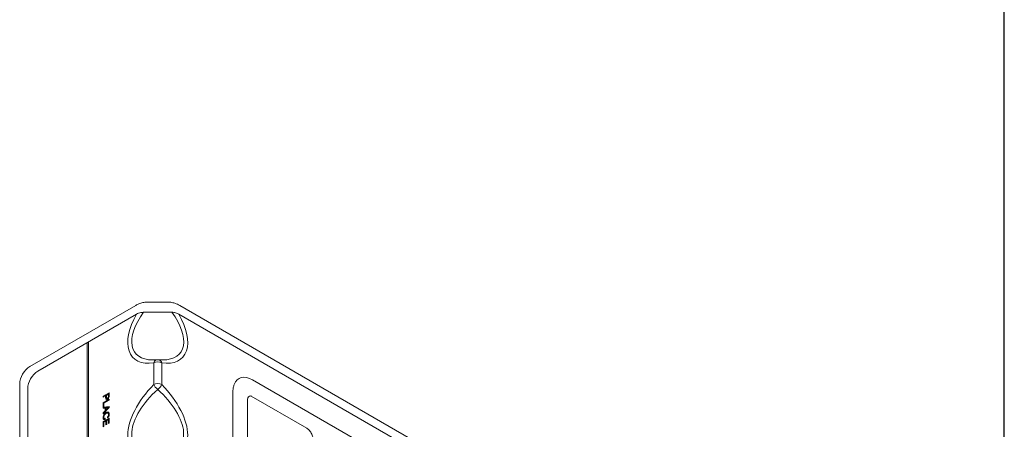
# Model space of a CAD drawing. Units: inches. Extents: x 32.3 to 66.3, y 42.6 to 111.1.
# Drawn here: x 57.6 to 66.3, y 73.9 to 77.5 of the extents above; entities that cross this region are included whole.
import ezdxf

# ---------------------------------------------------------------- set-up
doc = ezdxf.new("R2010")
doc.units = ezdxf.units.IN
doc.header["$MEASUREMENT"] = 0
doc.layers.add('Table', color=161, linetype='Continuous')

# ---------------------------------------------------------------- blocks, each defined once
blk = doc.blocks.new('*U10')
at = {"color": 0, "linetype": 'Continuous', "lineweight": 0, "extrusion": (5.55112e-17, 0.816497, 0.57735)}
for p, q in [((0.0957, -0.0823), (-0.0957, -0.0823)), ((-0.1937, -0.1119), (-1.1278, -0.6512)), ((-0.1249, -0.1726), (0.1249, -0.1726)), ((3.8926, -2.2474), (0.1937, -0.1119)), ((-0.1855, -0.1887), (-1.0571, -0.692)), ((3.8219, -2.2882), (0.1855, -0.1887)), ((0.0457, -0.5926), (-0.0457, -0.5926)), ((-0.0354, -0.6188), (-0.0354, -0.81)), ((0.0354, -0.81), (0.0354, -0.6188)), ((0.8362, -0.7685), (3.4489, -2.277)), ((-1.2162, -0.8042), (-1.2162, -1.6014)), ((-1.1455, -1.6422), (-1.1455, -0.8451)), ((0.6619, -3.7514), (0.6619, -0.8814)), ((0.792, -3.811), (0.792, -0.941)), ((0.8228, -0.9109), (1.3142, -1.1947))]:
    blk.add_line(p, q, dxfattribs=at)
at = {"color": 0, "linetype": 'Continuous', "lineweight": 0, "extrusion": (-5.55112e-17, 0.816497, 0.57735)}
for p, q in [((-0.6096, -0.4336), (-0.6096, -1.3328)), ((-0.6207, -1.3392), (-0.6207, -0.44)), ((-0.4802, -0.9128), (-0.4273, -0.8823)), ((-0.4587, -0.9085), (-0.4802, -0.9209)), ((-0.4802, -0.9209), (-0.4802, -0.9128)), ((-0.4802, -0.9694), (-0.4273, -0.9388)), ((-0.4273, -0.9469), (-0.474, -0.9738)), ((-0.4657, -0.9044), (-0.4587, -0.9085)), ((-0.4635, -0.9057), (-0.4635, -0.9032)), ((-0.4594, -0.9008), (-0.4524, -0.9049)), ((-0.4587, -0.9242), (-0.4587, -0.9085)), ((-0.4587, -0.917), (-0.4524, -0.9206)), ((-0.4587, -0.9235), (-0.4517, -0.9276)), ((-0.4583, -0.9312), (-0.4587, -0.9242)), ((-0.4586, -0.9253), (-0.45, -0.9303)), ((-0.4568, -0.9366), (-0.4583, -0.9312)), ((-0.4578, -0.9331), (-0.4537, -0.9315)), ((-0.4572, -0.9351), (-0.4485, -0.9401)), ((-0.454, -0.9394), (-0.4568, -0.9366)), ((-0.4534, -0.9397), (-0.454, -0.9394)), ((-0.4537, -0.9315), (-0.452, -0.9303)), ((-0.4537, -0.9315), (-0.4426, -0.9378)), ((-0.4485, -0.9401), (-0.4534, -0.9397)), ((-0.4335, -0.894), (-0.4524, -0.9049)), ((-0.4524, -0.9049), (-0.4524, -0.9206)), ((-0.4524, -0.9206), (-0.4517, -0.9276)), ((-0.452, -0.9303), (-0.4512, -0.9296)), ((-0.452, -0.9303), (-0.4409, -0.9366)), ((-0.4517, -0.9276), (-0.45, -0.9303)), ((-0.45, -0.9303), (-0.4453, -0.9306)), ((-0.4426, -0.9378), (-0.4485, -0.9401)), ((-0.4453, -0.9306), (-0.4428, -0.9294)), ((-0.4428, -0.9294), (-0.4373, -0.9245)), ((-0.4409, -0.9366), (-0.4426, -0.9378)), ((-0.4415, -0.9282), (-0.4354, -0.9317)), ((-0.4354, -0.9317), (-0.4409, -0.9366)), ((-0.4405, -0.8899), (-0.4335, -0.894)), ((-0.4404, -0.9273), (-0.4345, -0.9307)), ((-0.4384, -0.8912), (-0.4384, -0.8887)), ((-0.4373, -0.9245), (-0.4371, -0.9244)), ((-0.4371, -0.9244), (-0.4339, -0.9173)), ((-0.4356, -0.921), (-0.4303, -0.924)), ((-0.4345, -0.9307), (-0.4354, -0.9317)), ((-0.4349, -0.9196), (-0.4298, -0.9226)), ((-0.4303, -0.924), (-0.4345, -0.9307)), ((-0.4343, -0.9429), (-0.4273, -0.9469)), ((-0.4339, -0.9173), (-0.4335, -0.9106)), ((-0.4336, -0.9114), (-0.4277, -0.9148)), ((-0.4335, -0.9106), (-0.4335, -0.894)), ((-0.4335, -0.9016), (-0.4273, -0.9052)), ((-0.4335, -0.9092), (-0.4275, -0.9127)), ((-0.4298, -0.9226), (-0.4303, -0.924)), ((-0.4277, -0.9148), (-0.4298, -0.9226)), ((-0.4275, -0.9127), (-0.4277, -0.9148)), ((-0.4273, -0.9052), (-0.4275, -0.9127)), ((-0.4273, -0.8823), (-0.4273, -0.9052)), ((-0.4273, -0.9388), (-0.4273, -0.9469)), ((-0.4802, -1.0076), (-0.4802, -0.9694)), ((-0.4802, -0.9702), (-0.474, -0.9738)), ((-0.4802, -1.0004), (-0.474, -1.004)), ((-0.4802, -1.0106), (-0.4273, -1.0036)), ((-0.474, -1.004), (-0.4802, -1.0076)), ((-0.4802, -1.011), (-0.4752, -1.0102)), ((-0.4802, -1.0191), (-0.4802, -1.0106)), ((-0.4273, -1.0122), (-0.4802, -1.0678)), ((-0.4642, -1.0166), (-0.4802, -1.0191)), ((-0.4752, -1.0102), (-0.4642, -1.0166)), ((-0.474, -0.9738), (-0.474, -1.004)), ((-0.4695, -1.0094), (-0.454, -1.0072)), ((-0.4695, -1.0094), (-0.4585, -1.0158)), ((-0.4695, -1.0135), (-0.4695, -1.0094)), ((-0.4642, -1.0422), (-0.4642, -1.0166)), ((-0.4642, -1.0332), (-0.4585, -1.0365)), ((-0.443, -1.0136), (-0.4585, -1.0158)), ((-0.4585, -1.0158), (-0.4585, -1.0365)), ((-0.4585, -1.0365), (-0.4437, -1.0216)), ((-0.454, -1.0072), (-0.4538, -1.0071)), ((-0.454, -1.0072), (-0.443, -1.0136)), ((-0.4491, -1.0065), (-0.4386, -1.0126)), ((-0.4437, -1.0216), (-0.4377, -1.0155)), ((-0.4386, -1.0126), (-0.443, -1.0136)), ((-0.4421, -1.0056), (-0.4328, -1.011)), ((-0.4396, -1.007), (-0.4384, -1.0058)), ((-0.4328, -1.011), (-0.4386, -1.0126)), ((-0.4384, -1.0058), (-0.4384, -1.0051)), ((-0.4384, -1.0058), (-0.4273, -1.0122)), ((-0.4377, -1.0155), (-0.4328, -1.011)), ((-0.4273, -1.0036), (-0.4273, -1.0122)), ((-0.4812, -1.1013), (-0.4806, -1.0936)), ((-0.4812, -1.1013), (-0.4717, -1.1068)), ((-0.481, -1.1053), (-0.4812, -1.1013)), ((-0.481, -1.0994), (-0.4742, -1.1034)), ((-0.4795, -1.111), (-0.481, -1.1053)), ((-0.4806, -1.0936), (-0.4789, -1.0865)), ((-0.4806, -1.094), (-0.4751, -1.0972)), ((-0.4802, -1.0586), (-0.4642, -1.0422)), ((-0.4802, -1.0678), (-0.4802, -1.0586)), ((-0.4802, -1.1363), (-0.4273, -1.1058)), ((-0.4797, -1.0899), (-0.4747, -1.0928)), ((-0.4795, -1.1108), (-0.4745, -1.11)), ((-0.4766, -1.1148), (-0.4795, -1.111)), ((-0.4789, -1.0865), (-0.4778, -1.0832)), ((-0.4789, -1.1118), (-0.4693, -1.1173)), ((-0.4778, -1.0832), (-0.474, -1.0762)), ((-0.4774, -1.0825), (-0.4727, -1.0853)), ((-0.474, -1.1164), (-0.4766, -1.1148)), ((-0.4747, -1.0928), (-0.4751, -1.0972)), ((-0.4751, -1.0972), (-0.4742, -1.1034)), ((-0.4748, -1.0777), (-0.4702, -1.0804)), ((-0.4727, -1.0853), (-0.4747, -1.0928)), ((-0.4745, -1.11), (-0.4736, -1.1057)), ((-0.4745, -1.11), (-0.4634, -1.1164)), ((-0.4742, -1.1034), (-0.4717, -1.1068)), ((-0.474, -1.0762), (-0.4691, -1.0697)), ((-0.4693, -1.1173), (-0.474, -1.1164)), ((-0.4702, -1.0804), (-0.4727, -1.0853)), ((-0.4717, -1.1068), (-0.4676, -1.1083)), ((-0.4651, -1.0739), (-0.4702, -1.0804)), ((-0.4701, -1.071), (-0.4651, -1.0739)), ((-0.47, -1.0709), (-0.4649, -1.0738)), ((-0.4634, -1.1164), (-0.4693, -1.1173)), ((-0.4691, -1.0697), (-0.4676, -1.0679)), ((-0.4676, -1.0679), (-0.4621, -1.0626)), ((-0.4676, -1.1083), (-0.4617, -1.1073)), ((-0.4653, -1.0657), (-0.4596, -1.069)), ((-0.4649, -1.0738), (-0.4651, -1.0739)), ((-0.4596, -1.069), (-0.4649, -1.0738)), ((-0.4617, -1.1073), (-0.4634, -1.1164)), ((-0.463, -1.1264), (-0.456, -1.1304)), ((-0.4621, -1.0626), (-0.4562, -1.0583)), ((-0.4608, -1.1277), (-0.4608, -1.1251)), ((-0.4599, -1.061), (-0.4534, -1.0648)), ((-0.4534, -1.0648), (-0.4596, -1.069)), ((-0.4568, -1.1228), (-0.4498, -1.1268)), ((-0.4562, -1.0583), (-0.4534, -1.0565)), ((-0.4562, -1.0583), (-0.4489, -1.0626)), ((-0.4534, -1.0565), (-0.4471, -1.0535)), ((-0.4489, -1.0626), (-0.4534, -1.0648)), ((-0.4519, -1.0558), (-0.4432, -1.0608)), ((-0.4499, -1.0548), (-0.4394, -1.0608)), ((-0.4498, -1.0548), (-0.4463, -1.0566)), ((-0.4335, -1.1175), (-0.4498, -1.1268)), ((-0.4498, -1.1268), (-0.4498, -1.1607)), ((-0.4432, -1.0608), (-0.4489, -1.0626)), ((-0.4471, -1.0535), (-0.4417, -1.0521)), ((-0.4463, -1.0566), (-0.4352, -1.063)), ((-0.4434, -1.0959), (-0.4379, -1.0896)), ((-0.4419, -1.1028), (-0.4434, -1.0959)), ((-0.4394, -1.0608), (-0.4432, -1.0608)), ((-0.4427, -1.0988), (-0.4396, -1.1007)), ((-0.4396, -1.1007), (-0.4419, -1.1028)), ((-0.4417, -1.0521), (-0.4388, -1.0518)), ((-0.4405, -1.1134), (-0.4335, -1.1175)), ((-0.4384, -1.0553), (-0.44, -1.0519)), ((-0.4343, -1.0943), (-0.4396, -1.1007)), ((-0.4352, -1.063), (-0.4394, -1.0608)), ((-0.4394, -1.0914), (-0.4343, -1.0943)), ((-0.4388, -1.0518), (-0.4341, -1.053)), ((-0.4384, -1.0553), (-0.4273, -1.0617)), ((-0.4374, -1.0615), (-0.4384, -1.0553)), ((-0.4384, -1.1147), (-0.4384, -1.1122)), ((-0.4382, -1.0519), (-0.4296, -1.0569)), ((-0.4379, -1.0896), (-0.4351, -1.0847)), ((-0.4374, -1.0615), (-0.4264, -1.0679)), ((-0.4374, -1.0618), (-0.4374, -1.0615)), ((-0.4361, -1.0524), (-0.4303, -1.0558)), ((-0.4332, -1.0666), (-0.4352, -1.063)), ((-0.4351, -1.0847), (-0.4328, -1.0777)), ((-0.4351, -1.0847), (-0.4303, -1.0874)), ((-0.4303, -1.0874), (-0.4343, -1.0943)), ((-0.4341, -1.053), (-0.4303, -1.0558)), ((-0.434, -1.0816), (-0.429, -1.0845)), ((-0.4337, -1.0656), (-0.4264, -1.0699)), ((-0.4335, -1.1535), (-0.4335, -1.1175)), ((-0.4324, -1.0732), (-0.4332, -1.0666)), ((-0.4328, -1.0777), (-0.4324, -1.0732)), ((-0.4325, -1.0742), (-0.4271, -1.0773)), ((-0.4303, -1.0558), (-0.4296, -1.0569)), ((-0.429, -1.0845), (-0.4303, -1.0874)), ((-0.4296, -1.0569), (-0.4273, -1.0617)), ((-0.4271, -1.0773), (-0.429, -1.0845)), ((-0.4273, -1.0617), (-0.4264, -1.0679)), ((-0.4273, -1.1058), (-0.4273, -1.1499)), ((-0.4264, -1.0699), (-0.4271, -1.0773)), ((-0.4264, -1.0679), (-0.4264, -1.0699)), ((-0.4802, -1.182), (-0.4802, -1.1363)), ((-0.4802, -1.1372), (-0.474, -1.1408)), ((-0.4802, -1.1748), (-0.474, -1.1784)), ((-0.474, -1.1784), (-0.4802, -1.182)), ((-0.456, -1.1304), (-0.474, -1.1408)), ((-0.474, -1.1408), (-0.474, -1.1784)), ((-0.456, -1.1643), (-0.456, -1.1304)), ((-0.456, -1.1571), (-0.4498, -1.1607)), ((-0.4498, -1.1607), (-0.456, -1.1643)), ((-0.4335, -1.1463), (-0.4273, -1.1499)), ((-0.4273, -1.1499), (-0.4335, -1.1535))]:
    blk.add_line(p, q, dxfattribs=at)
at = {"color": 0, "linetype": 'Continuous', "lineweight": 0, "extrusion": (-1.13014e-16, 5.13345e-17, -1)}
for centre, end_param in [((0.2051, -0.2082), 1.100569), ((0.2051, -1.0247), 1.471529)]:
    blk.add_ellipse(centre, major_axis=(-0.4014, -0.3251), ratio=0.511042, start_param=-0.562867, end_param=end_param, dxfattribs=at)
at = {"color": 0, "linetype": 'Continuous', "lineweight": 0, "extrusion": (-4.31366e-17, 3.49388e-17, -1)}
for centre, start_param in [((-0.2051, -0.2082), -1.100569), ((-0.2051, -1.0247), -1.471529)]:
    blk.add_ellipse(centre, major_axis=(0.4014, -0.3251), ratio=0.511042, start_param=start_param, end_param=0.562867, dxfattribs=at)
at = {"color": 0, "linetype": 'Continuous', "lineweight": 0}
for centre, major_axis, ratio, start_param, end_param in [((0.1697, -0.1878), (-0.3858, -0.3858), 0.517638, -1.090922, 0.601422), ((-0.1697, -0.1878), (-0.3858, 0.3858), 0.517638, -3.743014, -2.050671), ((-1.1278, -0.7532), (-0.0625, -0.1083), 0.57735, -2.356194, -0.785398), ((0, -0.6392), (0.05, 0), 0.57735, 0.785398, 2.356194), ((0.1697, -1.0043), (-0.3858, -0.3858), 0.517638, -1.556738, 0.601422), ((-0.1697, -1.0043), (-0.3858, 0.3858), 0.517638, -3.743014, -1.584854)]:
    blk.add_ellipse(centre, major_axis=major_axis, ratio=ratio, start_param=start_param, end_param=end_param, dxfattribs=at)
at = {"color": 0, "linetype": 'Continuous', "lineweight": 0, "extrusion": (-1.20902e-17, -1.13799e-16, -1)}
blk.add_ellipse((0, -0.6392), major_axis=(0.0069, -0.0495), ratio=0.744409, start_param=2.097132, end_param=2.890269, dxfattribs=at)
at = {"color": 0, "linetype": 'Continuous', "lineweight": 0, "extrusion": (-2.27597e-16, -2.41803e-17, -1)}
blk.add_ellipse((0, -0.6392), major_axis=(0.0069, 0.0495), ratio=0.744409, start_param=0.251323, end_param=1.04446, dxfattribs=at)
at = {"color": 0, "linetype": 'Continuous', "lineweight": 0, "extrusion": (-7.43708e-18, -1.23904e-16, -1)}
blk.add_ellipse((-1.0571, -0.794), major_axis=(0.0625, 0.1083), ratio=0.57735, start_param=-2.356194, end_param=-0.785398, dxfattribs=at)
at = {"color": 0, "linetype": 'Continuous', "lineweight": 0, "extrusion": (-4.43555e-17, -8.97074e-17, -1)}
blk.add_ellipse((0.8362, -0.9665), major_axis=(-0.1212, 0.21), ratio=0.57735, start_param=-0.455574, end_param=0.785398, dxfattribs=at)
at = {"color": 0, "linetype": 'Continuous', "lineweight": 0, "extrusion": (-1.77401e-16, -2.22045e-16, -1)}
blk.add_ellipse((0, -0.8304), major_axis=(-0.05, 0), ratio=0.57735, start_param=0.785398, end_param=2.356194, dxfattribs=at)
at = {"color": 0, "linetype": 'Continuous', "lineweight": 0, "extrusion": (-1.95971e-16, -4.06795e-17, -1)}
blk.add_ellipse((0, -0.8304), major_axis=(0.0356, -0.0351), ratio=0.335444, start_param=1.251511, end_param=2.481919, dxfattribs=at)
at = {"color": 0, "linetype": 'Continuous', "lineweight": 0, "extrusion": (-1.57576e-16, -7.73599e-17, -1)}
blk.add_ellipse((0, -0.8304), major_axis=(0.0356, 0.0351), ratio=0.335444, start_param=0.659674, end_param=1.890082, dxfattribs=at)
at = {"color": 0, "linetype": 'Continuous', "lineweight": 0, "extrusion": (1.68259e-16, 9.71445e-17, -1)}
blk.add_ellipse((0.8362, -0.9665), major_axis=(-0.0312, 0.0541), ratio=0.57735, start_param=-0.785398, end_param=0.42313, dxfattribs=at)
at = {"color": 0, "linetype": 'Continuous', "lineweight": 0}
for points, knots in [([(-0.1937, -0.1119), (-0.1851, -0.1069), (-0.1755, -0.1024), (-0.1545, -0.0941), (-0.1424, -0.0901), (-0.1179, -0.0842), (-0.1057, -0.0823), (-0.0957, -0.0823)], [0, 0, 0, 0, 0.0364622, 0.0364622, 0.0763952, 0.0763952, 0.1172288, 0.1172288, 0.1172288, 0.1172288]), ([(0.0957, -0.0823), (0.1023, -0.0823), (0.1093, -0.0831), (0.1269, -0.0861), (0.1395, -0.0893), (0.1669, -0.0985), (0.1815, -0.1048), (0.1937, -0.1119)], [0, 0, 0, 0, 0.01973774, 0.01973774, 0.05485793, 0.05485793, 0.0969344, 0.0969344, 0.0969344, 0.0969344]), ([(-0.1249, -0.1726), (-0.1321, -0.1726), (-0.1398, -0.1734), (-0.1548, -0.1764), (-0.1617, -0.1783), (-0.1743, -0.183), (-0.1802, -0.1857), (-0.1855, -0.1887)], [0, 0, 0, 0, 0.02169083, 0.02169083, 0.04151555, 0.04151555, 0.06103999, 0.06103999, 0.06103999, 0.06103999]), ([(0.1855, -0.1887), (0.1773, -0.184), (0.1676, -0.1801), (0.1521, -0.1758), (0.1466, -0.1746), (0.1357, -0.1731), (0.1303, -0.1726), (0.1249, -0.1726)], [0, 0, 0, 0, 0.03457847, 0.03457847, 0.05192659, 0.05192659, 0.06826589, 0.06826589, 0.06826589, 0.06826589]), ([(0.6619, -0.8814), (0.6619, -0.8767), (0.6621, -0.8719), (0.6626, -0.8623), (0.6631, -0.8575), (0.6642, -0.8478), (0.665, -0.8429), (0.6669, -0.8332), (0.668, -0.8283), (0.6707, -0.8185), (0.6722, -0.8136), (0.6739, -0.8087)], [1.5707963, 1.5707963, 1.5707963, 1.5707963, 1.6367612, 1.6367612, 1.7027261, 1.7027261, 1.768691, 1.768691, 1.8346559, 1.8346559, 1.9006208, 1.9006208, 1.9006208, 1.9006208]), ([(0.8199, -0.9095), (0.8199, -0.9095), (0.82, -0.9096), (0.8204, -0.9097), (0.8207, -0.9099), (0.8216, -0.9103), (0.8221, -0.9106), (0.8228, -0.9109)], [2.9532679, 2.9532679, 2.9532679, 2.9532679, 3.0096629, 3.0096629, 3.0756278, 3.0756278, 3.1415927, 3.1415927, 3.1415927, 3.1415927]), ([(1.369, -1.2897), (1.369, -1.2878), (1.3689, -1.2852), (1.368, -1.2788), (1.3672, -1.2748), (1.3648, -1.2659), (1.3631, -1.2608), (1.3588, -1.25), (1.356, -1.2442), (1.3497, -1.2329), (1.3462, -1.2273), (1.3387, -1.2172), (1.3349, -1.2126), (1.3276, -1.205), (1.3242, -1.2019), (1.3185, -1.1974), (1.3161, -1.1958), (1.3143, -1.1947), (1.3142, -1.1947), (1.3142, -1.1947)], [1.570796, 1.570796, 1.570796, 1.570796, 1.74027, 1.74027, 1.921207, 1.921207, 2.117744, 2.117744, 2.327635, 2.327635, 2.543619, 2.543619, 2.755847, 2.755847, 2.955211, 2.955211, 3.137586, 3.137586, 3.141593, 3.141593, 3.141593, 3.141593])]:
    blk.add_open_spline(points, degree=3, knots=knots, dxfattribs=at)

msp = doc.modelspace()

# ---------------------------------------------------------------- linework, layer by layer
at = {"layer": 'Table'}
msp.add_line((66.2635, 42.6276), (66.2635, 111.0628), dxfattribs=at)

# ---------------------------------------------------------------- block references
msp.add_blockref('*U10', (58.8037, 75.1284))

doc.saveas('drawing.dxf')
